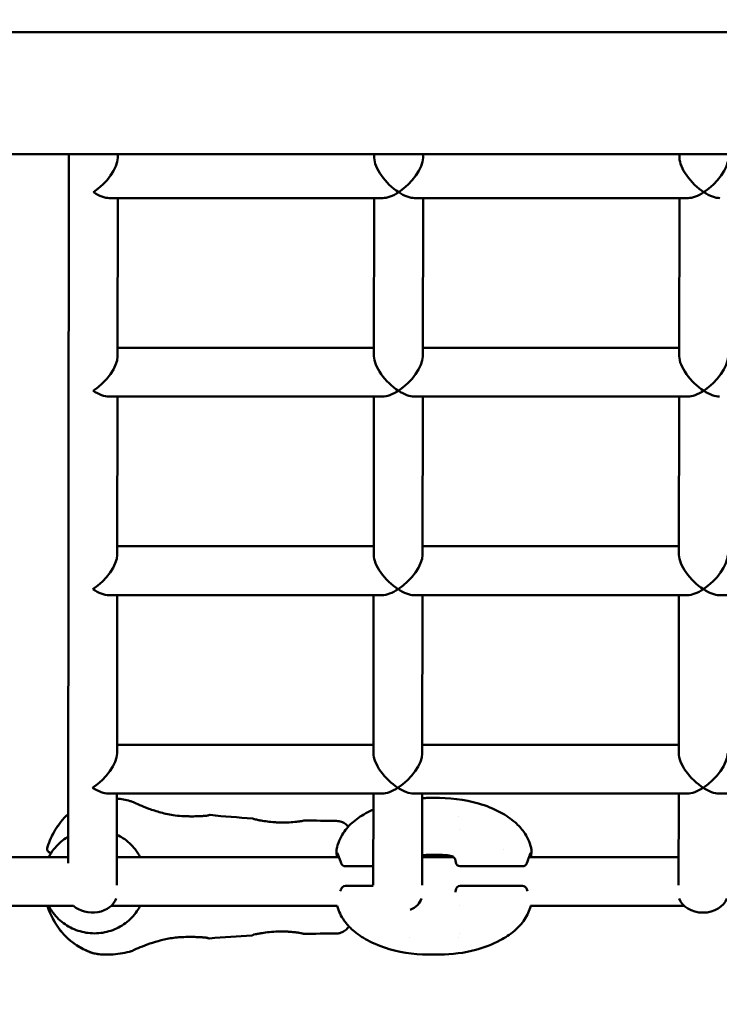
# Model space of a CAD drawing. Units: millimetres. Extents: x -3245 to 15832, y 0 to 29233.
# Drawn here: x 818 to 1047, y 13852 to 14175 of the extents above; entities that cross this region are included whole.
import ezdxf

# ---------------------------------------------------------------- set-up
doc = ezdxf.new("R2010")
doc.units = ezdxf.units.MM
doc.layers.add('MD_Visible', color=7, linetype='Continuous', lineweight=50)
doc.styles.get("Standard").update_dxf_attribs({"font": 'GOTHIC.TTF'})
doc.dimstyles.new('ISO-25 (BySec)', dxfattribs={"dimtxt": 120, "dimasz": 60, "dimexe": 1.25, "dimexo": 0.625, "dimgap": 80, "dimtad": 1, "dimlfac": 0.1, "dimrnd": 5, "dimtxsty": 'Standard', "dimcen": 0, "dimse1": 1, "dimse2": 1, "dimclrd": 256, "dimclre": 256, "dimclrt": 256, "dimadec": 0, "dimazin": 0, "dimtfac": 1, "dimtmove": 1, "dimatfit": 3, "dimldrblk": 'DOTBLANK', "dimfxl": 1, "dimlwd": 5, "dimlwe": 5, "dimarcsym": 0})

# ---------------------------------------------------------------- blocks, each defined once
blk = doc.blocks.new('CustomObjectsInViewport4_0')
at = {"layer": 'MD_Visible', "extrusion": (0, 1, 0)}
for p, q in [((6418, 12655.14), (7088, 12655.14)), ((7088, 12655.14), (6418, 12655.14)), ((6418, 12615.14), (7088, 12615.14)), ((6548.39, 12615.14), (6548.09, 12382.75)), ((6564.39, 12615.14), (6564.39, 12613.97)), ((6648.39, 12615.14), (6648.39, 12613.99)), ((6664.39, 12615.14), (6664.39, 12613.97)), ((6748.39, 12615.14), (6748.39, 12613.99)), ((6651.18, 12600.77), (6561.59, 12600.77)), ((6564.38, 12600.77), (6564.31, 12548.9)), ((6648.38, 12600.77), (6648.31, 12548.92)), ((6751.18, 12600.77), (6661.59, 12600.77)), ((6664.38, 12600.77), (6664.31, 12548.9)), ((6748.38, 12600.77), (6748.31, 12548.92)), ((6648.31, 12551.7), (6564.31, 12551.7)), ((6748.31, 12551.7), (6664.31, 12551.7)), ((6651.09, 12535.7), (6561.51, 12535.7)), ((6564.29, 12535.7), (6564.22, 12483.83)), ((6648.29, 12535.7), (6648.22, 12483.85)), ((6751.09, 12535.7), (6661.51, 12535.7)), ((6664.29, 12535.7), (6664.22, 12483.83)), ((6748.29, 12535.7), (6748.22, 12483.85)), ((6648.22, 12486.63), (6564.22, 12486.63)), ((6748.22, 12486.63), (6664.22, 12486.63)), ((6651.01, 12470.63), (6561.42, 12470.63)), ((6564.2, 12470.63), (6564.14, 12418.76)), ((6648.2, 12470.63), (6648.14, 12418.78)), ((6751.01, 12470.63), (6661.42, 12470.63)), ((6664.2, 12470.63), (6664.14, 12418.76)), ((6748.2, 12470.63), (6748.14, 12418.78)), ((6851.01, 12470.63), (6761.42, 12470.63)), ((6648.14, 12421.56), (6564.14, 12421.56)), ((6748.14, 12421.56), (6664.14, 12421.56)), ((6650.92, 12405.56), (6561.33, 12405.56)), ((6564.12, 12405.56), (6564.08, 12375.52)), ((6648.12, 12405.56), (6648.08, 12375.58)), ((6750.92, 12405.56), (6661.33, 12405.56)), ((6664.12, 12405.56), (6664.08, 12375.54)), ((6748.12, 12405.56), (6748.08, 12375.6)), ((6850.92, 12405.56), (6761.33, 12405.56)), ((6676.45, 12393.76), (6676.45, 12393.76)), ((6548.09, 12384.76), (6451.58, 12384.76)), ((6564.09, 12384.76), (6636.84, 12384.76)), ((6664.09, 12384.76), (6674.38, 12384.76)), ((6699.07, 12384.76), (6748.09, 12384.76)), ((6648.09, 12381.75), (6638.95, 12381.75)), ((6696.97, 12381.75), (6676.59, 12381.75)), ((6638.95, 12375.3), (6648.08, 12375.3)), ((6676.59, 12375.3), (6696.97, 12375.3)), ((6549.92, 12368.76), (6450, 12368.76)), ((6562.24, 12368.76), (6636.27, 12368.76)), ((6676.44, 12368.76), (6676.44, 12368.76)), ((6699.63, 12368.76), (6749.92, 12368.76)), ((6556.75, 12359.76), (6556.73, 12359.76)), ((6676.17, 12359.76), (6676.17, 12359.76))]:
    blk.add_line(p, q, dxfattribs=at)
at = {"layer": 'MD_Visible', "extrusion": (1.22465e-16, 0, -1)}
for centre, start, end in [((-6542.72, 12387.59), 306.698, 19.6822), ((-6542.74, 12387.59), 306.2515, 19.685), ((-6638.95, 12383.25), 270, 341.6015), ((-6676.59, 12383.25), 270, 353.6849), ((-6696.97, 12383.25), 198.3223, 270), ((-6638.95, 12373.8), 18.2785, 90), ((-6676.59, 12373.8), 6.271, 90), ((-6696.97, 12373.8), 90, 161.7965)]:
    blk.add_arc(centre, 1.5, start, end, dxfattribs=at)
at = {"layer": 'MD_Visible'}
for centre, major_axis, ratio, start_param, end_param in [((6556.39, 12608.77), (7.27, 7.26), 0.460456, 4.282108, 5.851169), ((6656.39, 12608.77), (7.26, -7.27), 0.459566, 3.571873, 5.144405), ((6656.39, 12608.77), (7.27, 7.26), 0.460456, 4.282108, 5.851169), ((6756.39, 12608.77), (7.26, -7.27), 0.459566, 3.571873, 5.144405), ((6756.39, 12608.77), (7.27, 7.26), 0.460456, 4.282108, 5.851169), ((6556.3, 12543.7), (7.27, 7.26), 0.460456, 4.282108, 5.851169), ((6656.3, 12543.7), (7.26, -7.27), 0.459566, 3.571873, 5.144405), ((6656.3, 12543.7), (7.27, 7.26), 0.460456, 4.282108, 5.851169), ((6756.3, 12543.7), (7.26, -7.27), 0.459566, 3.571873, 5.144405), ((6756.3, 12543.7), (7.27, 7.26), 0.460456, 4.282108, 5.851169), ((6556.21, 12478.63), (7.27, 7.26), 0.460456, 4.282108, 5.851169), ((6656.21, 12478.63), (7.26, -7.27), 0.459566, 3.571873, 5.144405), ((6656.21, 12478.63), (7.27, 7.26), 0.460456, 4.282108, 5.851169), ((6756.21, 12478.63), (7.26, -7.27), 0.459566, 3.571873, 5.144405), ((6756.21, 12478.63), (7.27, 7.26), 0.460456, 4.282108, 5.851169), ((6556.13, 12413.56), (7.27, 7.26), 0.460456, 4.282108, 5.851169), ((6656.13, 12413.56), (7.26, -7.27), 0.459566, 3.571873, 5.144405), ((6656.13, 12413.56), (7.27, 7.26), 0.460456, 4.282108, 5.851169), ((6756.13, 12413.56), (7.26, -7.27), 0.459566, 3.571873, 5.144405), ((6756.13, 12413.56), (7.27, 7.26), 0.460456, 4.282108, 5.851169), ((6548.82, 12359.41), (1.03, 1.09), 0.114337, 3.141593, 3.141832), ((6556.82, 12354.68), (-0.89, 1.21), 0.999999, 2.092472, 2.092723), ((6556.82, 12354.68), (-0.89, 1.21), 0.999999, 2.181264, 2.318306)]:
    blk.add_ellipse(centre, major_axis=major_axis, ratio=ratio, start_param=start_param, end_param=end_param, dxfattribs=at)
at = {"layer": 'MD_Visible', "extrusion": (1.22465e-16, 0, -1)}
for centre, major_axis, ratio, start_param, end_param in [((6556.39, 12608.77), (-7.26, 7.27), 0.459566, 3.571873, 4.280373), ((6656.39, 12608.77), (-7.26, 7.27), 0.459566, 3.571873, 4.280373), ((6756.39, 12608.77), (-7.27, -7.26), 0.460456, -1.140516, -0.432016), ((6656.3, 12543.7), (-7.27, -7.26), 0.460456, -1.140516, -0.432016), ((6756.3, 12543.7), (-7.27, -7.26), 0.460456, -1.140516, -0.432016), ((6756.21, 12478.63), (-7.27, -7.26), 0.460456, -1.140516, -0.432016), ((6656.13, 12413.56), (-7.27, -7.26), 0.460456, -1.140516, -0.432016), ((6756.13, 12413.56), (-7.27, -7.26), 0.460456, -1.140516, -0.432016), ((6542.72, 12387.59), (0.9, 1.2), 0.9977, 3.133709, 3.141593), ((6542.74, 12387.59), (0.89, 1.21), 0.134915, 3.141053, 3.141593), ((6556.07, 12372.64), (-8, 0.01), 0.759339, 3.378513, 5.594443), ((6656.07, 12372.64), (-8, 0.01), 0.759339, 3.380606, 4.169476), ((6756.07, 12372.64), (-8, 0.01), 0.759339, 3.382695, 6.038936)]:
    blk.add_ellipse(centre, major_axis=major_axis, ratio=ratio, start_param=start_param, end_param=end_param, dxfattribs=at)
at = {"layer": 'MD_Visible', "extrusion": (1.22465e-16, 2.46519e-32, -1)}
for centre, major_axis, ratio, start_param, end_param in [((6656.39, 12608.77), (-7.27, -7.26), 0.460456, -1.140516, -0.432016), ((6756.39, 12608.77), (-7.26, 7.27), 0.459566, 3.571873, 4.280373)]:
    blk.add_ellipse(centre, major_axis=major_axis, ratio=ratio, start_param=start_param, end_param=end_param, dxfattribs=at)
at = {"layer": 'MD_Visible', "extrusion": (1.22465e-16, 1.2326e-32, -1)}
for centre in [(6556.3, 12543.7), (6656.3, 12543.7), (6756.3, 12543.7), (6756.21, 12478.63), (6556.13, 12413.56), (6656.13, 12413.56)]:
    blk.add_ellipse(centre, major_axis=(-7.26, 7.27), ratio=0.459566, start_param=3.571873, end_param=4.280373, dxfattribs=at)
at = {"layer": 'MD_Visible', "extrusion": (1.22465e-16, -1.2326e-32, -1)}
for centre, major_axis, ratio, start_param, end_param in [((6556.21, 12478.63), (-7.26, 7.27), 0.459566, 3.571873, 4.280373), ((6656.21, 12478.63), (-7.27, -7.26), 0.460456, -1.140516, -0.432016), ((6656.21, 12478.63), (-7.26, 7.27), 0.459566, 3.571873, 4.280373), ((6756.13, 12413.56), (-7.26, 7.27), 0.459566, 3.571873, 4.280373), ((6549.01, 12397.64), (-1.02, 1.1), 0.11565, 0, 0.000233), ((6535.26, 12391.18), (50.53, -37.05), 0.000379, 4.84282, 4.854381)]:
    blk.add_ellipse(centre, major_axis=major_axis, ratio=ratio, start_param=start_param, end_param=end_param, dxfattribs=at)
at = {"layer": 'MD_Visible'}
for points in [[(6564.12, 12403.97), (6565.58, 12403.79), (6567.04, 12403.51), (6568.46, 12403.14)], [(6568.46, 12403.14), (6568.46, 12403.14), (6568.46, 12403.14), (6568.46, 12403.14)], [(6568.47, 12403.13), (6568.55, 12403.11), (6568.63, 12403.09), (6568.7, 12403.07)], [(6667.95, 12404.16), (6667.95, 12404.16), (6667.95, 12404.16), (6667.95, 12404.16)], [(6547.97, 12398.75), (6548.02, 12398.79), (6548.06, 12398.83), (6548.11, 12398.87)], [(6547.99, 12398.75), (6548.03, 12398.78), (6548.07, 12398.82), (6548.11, 12398.86)], [(6594.66, 12398.56), (6599.25, 12398.08), (6603.86, 12397.72), (6608.47, 12397.45)], [(6625.51, 12396.79), (6629.03, 12396.71), (6632.55, 12396.65), (6636.06, 12396.6)], [(6676.03, 12398.18), (6676.03, 12398.18), (6676.03, 12398.18), (6676.03, 12398.18)], [(6619.61, 12396.1), (6619.92, 12396.1), (6620.22, 12396.12), (6620.51, 12396.13)], [(6690.78, 12387.13), (6690.78, 12387.13), (6690.78, 12387.13), (6690.78, 12387.13)], [(6675.1, 12383.09), (6675.1, 12383.11), (6675.1, 12383.14), (6675.09, 12383.16)], [(6674.99, 12373.3), (6675.04, 12373.48), (6675.07, 12373.67), (6675.09, 12373.89)], [(6675.09, 12373.89), (6675.1, 12373.91), (6675.1, 12373.94), (6675.1, 12373.96)], [(6698.39, 12374.27), (6698.48, 12374.02), (6698.56, 12373.77), (6698.64, 12373.54)], [(6608.31, 12359.08), (6603.69, 12358.85), (6599.08, 12358.54), (6594.48, 12358.09)], [(6635.9, 12359.7), (6632.39, 12359.68), (6628.87, 12359.65), (6625.35, 12359.6)], [(6659.97, 12358.5), (6659.97, 12358.5), (6659.97, 12358.5), (6659.97, 12358.5)], [(6675.94, 12358.5), (6675.94, 12358.5), (6675.94, 12358.5), (6675.94, 12358.5)], [(6568.25, 12353.74), (6566.22, 12353.24), (6564.13, 12352.9), (6562.05, 12352.81)], [(6568.49, 12353.81), (6568.41, 12353.79), (6568.33, 12353.77), (6568.25, 12353.75)], [(6568.25, 12353.74), (6568.25, 12353.74), (6568.25, 12353.74), (6568.25, 12353.74)]]:
    blk.add_open_spline(points, degree=3, dxfattribs=at)
for points, knots in [([(6568.7, 12403.07), (6568.71, 12403.07), (6568.72, 12403.07), (6568.73, 12403.07), (6568.74, 12403.06), (6568.75, 12403.06), (6568.76, 12403.06), (6568.77, 12403.06), (6568.77, 12403.05), (6568.78, 12403.05), (6568.78, 12403.05), (6568.8, 12403.04), (6568.8, 12403.04), (6568.84, 12403.03), (6568.87, 12403.02), (6569.04, 12402.95), (6569.25, 12402.85), (6570, 12402.5), (6570.71, 12402.18), (6572.43, 12401.44), (6573.44, 12401.03), (6575.75, 12400.2), (6577.09, 12399.76), (6579.23, 12399.18), (6579.98, 12398.99), (6580.74, 12398.83)], [0, 0, 0, 0, 0.00211, 0.00211, 0.005979, 0.005979, 0.009056, 0.009056, 0.013693, 0.013693, 0.023715, 0.023715, 0.053736, 0.053736, 0.143822, 0.143822, 0.415332, 0.415332, 0.866373, 0.866373, 1.290481, 1.290481, 1.741359, 1.741359, 1.975065, 1.975065, 1.975065, 1.975065]), ([(6664.12, 12404.08), (6664.76, 12404.11), (6665.4, 12404.13), (6666.68, 12404.16), (6667.31, 12404.16), (6667.95, 12404.16)], [3.5140596, 3.5140596, 3.5140596, 3.5140596, 3.7069387, 3.7069387, 3.8967839, 3.8967839, 3.8967839, 3.8967839]), ([(6667.95, 12404.16), (6672.87, 12404.16), (6677.88, 12403.73), (6685.08, 12401.6), (6687.51, 12400.62), (6691.5, 12398.47), (6693.15, 12397.38), (6695.64, 12395.18), (6696.59, 12394.16), (6698.49, 12391.46), (6699.3, 12389.64), (6699.8, 12387.62), (6699.84, 12387.46), (6699.87, 12387.3)], [0, 0, 0, 0, 1.476442, 1.476442, 2.258758, 2.258758, 2.851482, 2.851482, 3.268344, 3.268344, 3.846053, 3.846053, 3.894867, 3.894867, 3.894867, 3.894867]), ([(6636.03, 12387.3), (6636.44, 12389.19), (6637.19, 12391.04), (6639.17, 12394.04), (6640.32, 12395.28), (6643.01, 12397.56), (6644.59, 12398.58), (6646.85, 12399.79), (6647.48, 12400.1), (6648.11, 12400.39)], [0.000585, 0.000585, 0.000585, 0.000585, 0.581589, 0.581589, 1.082607, 1.082607, 1.650292, 1.650292, 1.861068, 1.861068, 1.861068, 1.861068]), ([(6541.31, 12388.09), (6542, 12390.03), (6542.85, 12391.92), (6545.02, 12395.54), (6546.38, 12397.28), (6547.97, 12398.75)], [0, 0, 0, 0, 0.615628, 0.615628, 1.266684, 1.266684, 1.266684, 1.266684]), ([(6541.32, 12388.09), (6542.01, 12390.03), (6542.87, 12391.92), (6545.04, 12395.54), (6546.4, 12397.28), (6547.99, 12398.75)], [0, 0, 0, 0, 0.615614, 0.615614, 1.266651, 1.266651, 1.266651, 1.266651]), ([(6580.74, 12398.83), (6581.55, 12398.66), (6582.38, 12398.52), (6584.17, 12398.3), (6585.15, 12398.22), (6586.39, 12398.16), (6586.71, 12398.15), (6587.48, 12398.12), (6587.93, 12398.12), (6589.69, 12398.11), (6590.91, 12398.15), (6592.08, 12398.21), (6592.28, 12398.22), (6592.55, 12398.24), (6592.62, 12398.24), (6592.89, 12398.26), (6593.07, 12398.28), (6593.74, 12398.34), (6594.02, 12398.42), (6594.05, 12398.43), (6594.05, 12398.43), (6594.05, 12398.43)], [0, 0, 0, 0, 0.248705, 0.248705, 0.551922, 0.551922, 0.655766, 0.655766, 0.811639, 0.811639, 1.285261, 1.285261, 1.393444, 1.393444, 1.433981, 1.433981, 1.555738, 1.555738, 1.927435, 1.927435, 1.967435, 1.967435, 1.967435, 1.967435]), ([(6588.83, 12398.11), (6589.97, 12398.12), (6591.01, 12398.16), (6592.07, 12398.21), (6592.27, 12398.22), (6592.61, 12398.24), (6592.75, 12398.25), (6593.26, 12398.29), (6593.57, 12398.33), (6594.06, 12398.42), (6594.02, 12398.42), (6594.04, 12398.43), (6594.04, 12398.43), (6594.04, 12398.43), (6594.04, 12398.43), (6594.04, 12398.43), (6594.04, 12398.43), (6594.04, 12398.43), (6594.05, 12398.43), (6594.05, 12398.44), (6594.06, 12398.44), (6594.07, 12398.44), (6594.07, 12398.45), (6594.08, 12398.45), (6594.09, 12398.46), (6594.13, 12398.48), (6594.17, 12398.5), (6594.25, 12398.52), (6594.29, 12398.54), (6594.43, 12398.57), (6594.53, 12398.57), (6594.64, 12398.57), (6594.65, 12398.57), (6594.66, 12398.56)], [0.869579, 0.869579, 0.869579, 0.869579, 1.285833, 1.285833, 1.394124, 1.394124, 1.47531, 1.47531, 1.720272, 1.720272, 2.063345, 2.063345, 2.064072, 2.064072, 2.065613, 2.065613, 2.071786, 2.071786, 2.076429, 2.076429, 2.07954, 2.07954, 2.081088, 2.081088, 2.084253, 2.084253, 2.096843, 2.096843, 2.109206, 2.109206, 2.138814, 2.138814, 2.142158, 2.142158, 2.142158, 2.142158]), ([(6594.66, 12398.56), (6594.66, 12398.56), (6594.66, 12398.56), (6594.66, 12398.56), (6594.66, 12398.56), (6594.66, 12398.56), (6594.66, 12398.56)], [0.021685557173, 0.021685557173, 0.021685557173, 0.021685557173, 0.0216870407, 0.0216870407, 0.0216870407, 0.02168781139, 0.02168781139, 0.02168781139, 0.02168781139]), ([(6608.47, 12397.45), (6608.52, 12397.45), (6608.58, 12397.44), (6608.64, 12397.41), (6608.65, 12397.41), (6608.67, 12397.4), (6608.68, 12397.39), (6608.69, 12397.39), (6608.69, 12397.39), (6608.7, 12397.38), (6608.7, 12397.38), (6608.7, 12397.38), (6608.71, 12397.38), (6608.71, 12397.38), (6608.71, 12397.38), (6608.71, 12397.37), (6608.71, 12397.37), (6608.71, 12397.37), (6608.72, 12397.37), (6608.72, 12397.37), (6608.72, 12397.37), (6608.72, 12397.37), (6608.72, 12397.37), (6608.72, 12397.37), (6608.72, 12397.37), (6608.72, 12397.37), (6608.72, 12397.37), (6608.72, 12397.37), (6608.72, 12397.37), (6608.73, 12397.37), (6608.73, 12397.36), (6608.79, 12397.33), (6608.87, 12397.29), (6609.23, 12397.16), (6609.63, 12397.06), (6610.31, 12396.91), (6610.51, 12396.87), (6610.82, 12396.81), (6610.93, 12396.79), (6611.15, 12396.75), (6611.27, 12396.73), (6611.39, 12396.71)], [0, 0, 0, 0, 0.0160886, 0.0160886, 0.0195759, 0.0195759, 0.0228993, 0.0228993, 0.0242423, 0.0242423, 0.0262173, 0.0262173, 0.0286735, 0.0286735, 0.0332574, 0.0332574, 0.0393807, 0.0393807, 0.0405284, 0.0405284, 0.0409588, 0.0409588, 0.0416044, 0.0416044, 0.0435411, 0.0435411, 0.0493514, 0.0493514, 0.0667821, 0.0667821, 0.1190949, 0.1190949, 0.2765804, 0.2765804, 0.5419664, 0.5419664, 0.6368501, 0.6368501, 0.6848643, 0.6848643, 0.7330372, 0.7330372, 0.7330372, 0.7330372]), ([(6611.39, 12396.71), (6611.97, 12396.61), (6612.65, 12396.51), (6614.12, 12396.32), (6614.93, 12396.24), (6615.93, 12396.17), (6616.12, 12396.15), (6616.32, 12396.14)], [0, 0, 0, 0, 0.23832, 0.23832, 0.483782, 0.483782, 0.54209, 0.54209, 0.54209, 0.54209]), ([(6620.51, 12396.13), (6621.38, 12396.17), (6622.2, 12396.25), (6623.21, 12396.36), (6623.5, 12396.4), (6623.9, 12396.45), (6624.02, 12396.47), (6624.5, 12396.55), (6624.78, 12396.6), (6624.97, 12396.65)], [0, 0, 0, 0, 0.2847068, 0.2847068, 0.4168735, 0.4168735, 0.4827438, 0.4827438, 0.6850554, 0.6850554, 0.6850554, 0.6850554]), ([(6620.52, 12396.13), (6621.39, 12396.17), (6622.21, 12396.25), (6623.21, 12396.36), (6623.51, 12396.4), (6623.9, 12396.45), (6624.03, 12396.47), (6624.5, 12396.55), (6624.78, 12396.6), (6624.97, 12396.65)], [0, 0, 0, 0, 0.2847849, 0.2847849, 0.4169783, 0.4169783, 0.4828528, 0.4828528, 0.685177, 0.685177, 0.685177, 0.685177]), ([(6624.97, 12396.65), (6625.09, 12396.68), (6625.18, 12396.7), (6625.26, 12396.73), (6625.27, 12396.74), (6625.29, 12396.74), (6625.29, 12396.75), (6625.29, 12396.75), (6625.29, 12396.75), (6625.3, 12396.75), (6625.3, 12396.75), (6625.3, 12396.75), (6625.3, 12396.75), (6625.3, 12396.75), (6625.3, 12396.75), (6625.3, 12396.75), (6625.3, 12396.75), (6625.3, 12396.75), (6625.3, 12396.75), (6625.3, 12396.75), (6625.3, 12396.75), (6625.31, 12396.75), (6625.31, 12396.75), (6625.32, 12396.76), (6625.32, 12396.76), (6625.33, 12396.76), (6625.33, 12396.76), (6625.36, 12396.77), (6625.38, 12396.78), (6625.44, 12396.79), (6625.48, 12396.79), (6625.51, 12396.79)], [0, 0, 0, 0, 0.1333615, 0.1333615, 0.1997173, 0.1997173, 0.2321961, 0.2321961, 0.2401524, 0.2401524, 0.243136, 0.243136, 0.2447544, 0.2447544, 0.2455636, 0.2455636, 0.2471819, 0.2471819, 0.253657, 0.253657, 0.2585315, 0.2585315, 0.2601597, 0.2601597, 0.2617998, 0.2617998, 0.2634338, 0.2634338, 0.2700465, 0.2700465, 0.2814161, 0.2814161, 0.2814161, 0.2814161]), ([(6624.97, 12396.65), (6625.1, 12396.68), (6625.18, 12396.7), (6625.26, 12396.73), (6625.27, 12396.74), (6625.29, 12396.74), (6625.29, 12396.74), (6625.29, 12396.74)], [0, 0, 0, 0, 0.1335921, 0.1335921, 0.2000511, 0.2000511, 0.2281612, 0.2281612, 0.2281612, 0.2281612]), ([(6636.06, 12396.6), (6636.6, 12396.59), (6637.15, 12396.49), (6638.17, 12396.13), (6638.66, 12395.86), (6639.38, 12395.29), (6639.65, 12395.02), (6639.89, 12394.73)], [0, 0, 0, 0, 0.1619834, 0.1619834, 0.3245272, 0.3245272, 0.4378424, 0.4378424, 0.4378424, 0.4378424]), ([(6616.32, 12396.14), (6616.82, 12396.11), (6617.32, 12396.1), (6618.28, 12396.08), (6618.73, 12396.08), (6619.64, 12396.09), (6620.09, 12396.11), (6620.52, 12396.13)], [0, 0, 0, 0, 0.150316, 0.150316, 0.2888078, 0.2888078, 0.4306098, 0.4306098, 0.4306098, 0.4306098]), ([(6541.73, 12384.76), (6542.21, 12385.66), (6542.77, 12386.51), (6544.52, 12388.73), (6545.88, 12389.97), (6547.62, 12391.12), (6547.86, 12391.27), (6548.1, 12391.41)], [3.63155, 3.63155, 3.63155, 3.63155, 3.8107964, 3.8107964, 4.1307964, 4.1307964, 4.1799134, 4.1799134, 4.1799134, 4.1799134]), ([(6571.75, 12384.76), (6571.27, 12385.66), (6570.71, 12386.51), (6568.96, 12388.73), (6567.6, 12389.97), (6565.45, 12391.39), (6564.79, 12391.76), (6564.1, 12392.09)], [6.7731427, 6.7731427, 6.7731427, 6.7731427, 6.952389, 6.952389, 7.2723891, 7.2723891, 7.4067778, 7.4067778, 7.4067778, 7.4067778]), ([(6636.15, 12384.76), (6636.15, 12384.83), (6636.14, 12384.9), (6636.1, 12385.29), (6636.07, 12385.57), (6636.02, 12386.11), (6636, 12386.35), (6635.98, 12386.66), (6635.98, 12386.76), (6635.98, 12386.98), (6635.98, 12387.1), (6636.03, 12387.29)], [0.608201, 0.608201, 0.608201, 0.608201, 0.6430757, 0.6430757, 0.8096354, 0.8096354, 1.0020861, 1.0020861, 1.0983161, 1.0983161, 1.195418, 1.195418, 1.195418, 1.195418]), ([(6699.87, 12387.3), (6699.89, 12387.2), (6699.9, 12387.12), (6699.92, 12386.97), (6699.92, 12386.89), (6699.91, 12386.62), (6699.9, 12386.44), (6699.87, 12386.12), (6699.86, 12386.04), (6699.85, 12385.88), (6699.84, 12385.81), (6699.81, 12385.53), (6699.79, 12385.29), (6699.75, 12384.94), (6699.75, 12384.85), (6699.74, 12384.76)], [0, 0, 0, 0, 0.0474899, 0.0474899, 0.11181, 0.11181, 0.2987062, 0.2987062, 0.3607525, 0.3607525, 0.4072828, 0.4072828, 0.5470952, 0.5470952, 0.5913183, 0.5913183, 0.5913183, 0.5913183]), ([(6541.83, 12386.38), (6541.93, 12386.31), (6542.05, 12386.22), (6542.26, 12386.06), (6542.34, 12386), (6542.42, 12385.94)], [0, 0, 0, 0, 0.005372052, 0.005372052, 0.007664352, 0.007664352, 0.007664352, 0.007664352]), ([(6637.53, 12382.78), (6637.24, 12383.63), (6636.98, 12384.39), (6636.66, 12385.26), (6636.57, 12385.5), (6636.43, 12385.88), (6636.37, 12386.03), (6636.31, 12386.16), (6636.3, 12386.19), (6636.3, 12386.19)], [0, 0, 0, 0, 0.3449324, 0.3449324, 0.5118823, 0.5118823, 0.6643506, 0.6643506, 0.7464443, 0.7464443, 0.7464443, 0.7464443]), ([(6675.09, 12383.16), (6675.04, 12383.58), (6674.96, 12383.94), (6674.75, 12384.4), (6674.64, 12384.54), (6674.4, 12384.76), (6674.27, 12384.85), (6673.8, 12385.06), (6673.39, 12385.18), (6672.52, 12385.33), (6672.08, 12385.38), (6671.01, 12385.45), (6670.36, 12385.47), (6669.28, 12385.49), (6668.87, 12385.49), (6668.33, 12385.49), (6668.21, 12385.49), (6667.92, 12385.49), (6667.74, 12385.49), (6667.04, 12385.49), (6666.51, 12385.49), (6665.33, 12385.46), (6664.69, 12385.44), (6664.09, 12385.39)], [0.000002, 0.000002, 0.000002, 0.000002, 0.181608, 0.181608, 0.345317, 0.345317, 0.461778, 0.461778, 0.650643, 0.650643, 0.806114, 0.806114, 1.008667, 1.008667, 1.134494, 1.134494, 1.169727, 1.169727, 1.222591, 1.222591, 1.381753, 1.381753, 1.583372, 1.583372, 1.583372, 1.583372]), ([(6699.62, 12386.2), (6699.62, 12386.2), (6699.61, 12386.18), (6699.57, 12386.09), (6699.52, 12385.98), (6699.37, 12385.61), (6699.25, 12385.28), (6698.91, 12384.31), (6698.66, 12383.59), (6698.39, 12382.78)], [0.2423193, 0.2423193, 0.2423193, 0.2423193, 0.3068444, 0.3068444, 0.4397828, 0.4397828, 0.664708, 0.664708, 0.9915315, 0.9915315, 0.9915315, 0.9915315]), ([(6637.28, 12373.55), (6637.33, 12373.69), (6637.38, 12373.84), (6637.46, 12374.08), (6637.49, 12374.18), (6637.53, 12374.27)], [0.9008788, 0.9008788, 0.9008788, 0.9008788, 0.9627877, 0.9627877, 1.0012345, 1.0012345, 1.0012345, 1.0012345]), ([(6547.8, 12358.31), (6546.27, 12359.75), (6544.95, 12361.44), (6542.83, 12364.99), (6541.99, 12366.86), (6541.31, 12368.76)], [0, 0, 0, 0, 0.63203, 0.63203, 1.239559, 1.239559, 1.239559, 1.239559]), ([(6547.81, 12358.31), (6546.29, 12359.75), (6544.97, 12361.44), (6542.85, 12364.99), (6542.01, 12366.86), (6541.33, 12368.76)], [0, 0, 0, 0, 0.632042, 0.632042, 1.239537, 1.239537, 1.239537, 1.239537]), ([(6556.73, 12359.76), (6554.92, 12359.76), (6553.1, 12360.06), (6549.66, 12361.2), (6548.03, 12362.05), (6545.12, 12364.21), (6543.84, 12365.53), (6542.41, 12367.58), (6542.05, 12368.16), (6541.73, 12368.76)], [1.570796, 1.570796, 1.570796, 1.570796, 1.890796, 1.890796, 2.210796, 2.210796, 2.530796, 2.530796, 2.651635, 2.651635, 2.651635, 2.651635]), ([(6556.75, 12359.76), (6558.56, 12359.76), (6560.38, 12360.06), (6563.82, 12361.2), (6565.45, 12362.05), (6568.36, 12364.21), (6569.64, 12365.53), (6571.07, 12367.58), (6571.43, 12368.16), (6571.75, 12368.76)], [4.712389, 4.712389, 4.712389, 4.712389, 5.032389, 5.032389, 5.352389, 5.352389, 5.672389, 5.672389, 5.793228, 5.793228, 5.793228, 5.793228]), ([(6667.95, 12352.78), (6663.02, 12352.78), (6658, 12353.21), (6650.82, 12355.35), (6648.4, 12356.33), (6644.43, 12358.47), (6642.8, 12359.55), (6640.3, 12361.75), (6639.34, 12362.78), (6637.51, 12365.37), (6636.73, 12367.04), (6636.25, 12368.76)], [0, 0, 0, 0, 1.478317, 1.478317, 2.255871, 2.255871, 2.845819, 2.845819, 3.26489, 3.26489, 3.802361, 3.802361, 3.802361, 3.802361]), ([(6699.65, 12368.76), (6699.22, 12367.19), (6698.53, 12365.67), (6696.73, 12362.93), (6695.57, 12361.69), (6692.88, 12359.4), (6691.29, 12358.37), (6687.14, 12356.15), (6684.44, 12355.11), (6677.86, 12353.31), (6673.84, 12352.88), (6669.22, 12352.79), (6668.59, 12352.78), (6667.95, 12352.78)], [0.094545, 0.094545, 0.094545, 0.094545, 0.582201, 0.582201, 1.084344, 1.084344, 1.654414, 1.654414, 2.513785, 2.513785, 3.70798, 3.70798, 3.898922, 3.898922, 3.898922, 3.898922]), ([(6640.1, 12362.02), (6640.01, 12361.89), (6639.93, 12361.77), (6639.5, 12361.22), (6639.1, 12360.84), (6638.2, 12360.24), (6637.69, 12360.01), (6636.76, 12359.76), (6636.33, 12359.7), (6635.9, 12359.7)], [0.2791652, 0.2791652, 0.2791652, 0.2791652, 0.3245376, 0.3245376, 0.4870642, 0.4870642, 0.6495915, 0.6495915, 0.7768912, 0.7768912, 0.7768912, 0.7768912]), ([(6556.36, 12353.26), (6556.35, 12353.26), (6556.35, 12353.26), (6556.32, 12353.27), (6556.28, 12353.28), (6556.09, 12353.34), (6555.83, 12353.43), (6555.06, 12353.71), (6554.52, 12353.92), (6553.27, 12354.5), (6552.53, 12354.87), (6550.98, 12355.8), (6550.14, 12356.36), (6548.8, 12357.41), (6548.29, 12357.85), (6547.8, 12358.31)], [0.103168, 0.103168, 0.103168, 0.103168, 0.12137, 0.12137, 0.204248, 0.204248, 0.45504, 0.45504, 0.745986, 0.745986, 1.046275, 1.046275, 1.363358, 1.363358, 1.568322, 1.568322, 1.568322, 1.568322]), ([(6556.35, 12353.26), (6556.35, 12353.26), (6556.35, 12353.26), (6556.35, 12353.26), (6556.33, 12353.26), (6556.3, 12353.27), (6556.29, 12353.28), (6556.22, 12353.3), (6556.14, 12353.32), (6555.79, 12353.44), (6555.41, 12353.58), (6554.41, 12353.98), (6553.77, 12354.26), (6552.38, 12354.97), (6551.59, 12355.42), (6549.96, 12356.5), (6549.09, 12357.16), (6548.12, 12358.03), (6547.96, 12358.17), (6547.81, 12358.31)], [0.206772, 0.206772, 0.206772, 0.206772, 0.20834, 0.20834, 0.25813, 0.25813, 0.295424, 0.295424, 0.407502, 0.407502, 0.690789, 0.690789, 0.985477, 0.985477, 1.290211, 1.290211, 1.621348, 1.621348, 1.684403, 1.684403, 1.684403, 1.684403]), ([(6580.56, 12357.94), (6579.23, 12357.67), (6577.92, 12357.33), (6575.45, 12356.59), (6574.27, 12356.18), (6572.14, 12355.37), (6571.18, 12354.97), (6570.08, 12354.49), (6569.77, 12354.35), (6569.03, 12354.01), (6568.71, 12353.88), (6568.59, 12353.83), (6568.58, 12353.83), (6568.57, 12353.83), (6568.57, 12353.83), (6568.56, 12353.82), (6568.55, 12353.82), (6568.54, 12353.82), (6568.53, 12353.82), (6568.52, 12353.81), (6568.5, 12353.81), (6568.49, 12353.81)], [0, 0, 0, 0, 0.407353, 0.407353, 0.83141, 0.83141, 1.283813, 1.283813, 1.502758, 1.502758, 1.924885, 1.924885, 1.948663, 1.948663, 1.960606, 1.960606, 1.96684, 1.96684, 1.970367, 1.970367, 1.974431, 1.974431, 1.974431, 1.974431]), ([(6593.87, 12358.23), (6593.87, 12358.23), (6593.87, 12358.23), (6593.87, 12358.23), (6593.83, 12358.25), (6593.43, 12358.33), (6593.02, 12358.38), (6592.36, 12358.44), (6592.21, 12358.45), (6591.58, 12358.49), (6591.03, 12358.52), (6589.94, 12358.56), (6589.41, 12358.58), (6588.55, 12358.59), (6588.24, 12358.6), (6587.68, 12358.6), (6587.44, 12358.59), (6586.45, 12358.58), (6585.67, 12358.55), (6584.19, 12358.46), (6583.49, 12358.39), (6582.05, 12358.21), (6581.29, 12358.09), (6580.56, 12357.94)], [0.140558, 0.140558, 0.140558, 0.140558, 0.142428, 0.142428, 0.363733, 0.363733, 0.673797, 0.673797, 0.757907, 0.757907, 1.011351, 1.011351, 1.216377, 1.216377, 1.328894, 1.328894, 1.413255, 1.413255, 1.667133, 1.667133, 1.883252, 1.883252, 2.108401, 2.108401, 2.108401, 2.108401]), ([(6593.88, 12358.22), (6593.87, 12358.23), (6593.87, 12358.23), (6593.82, 12358.25), (6593.59, 12358.31), (6593.01, 12358.38), (6592.79, 12358.4), (6592.48, 12358.43), (6592.4, 12358.43), (6592.08, 12358.46), (6591.83, 12358.47), (6590.73, 12358.53), (6589.73, 12358.58), (6588.34, 12358.59), (6588.03, 12358.6), (6587.72, 12358.59), (6587.7, 12358.59), (6587.69, 12358.59)], [0.202956, 0.202956, 0.202956, 0.202956, 0.233465, 0.233465, 0.550853, 0.550853, 0.698908, 0.698908, 0.743736, 0.743736, 0.878402, 0.878402, 1.277379, 1.277379, 1.385223, 1.385223, 1.388779, 1.388779, 1.388779, 1.388779]), ([(6594.48, 12358.09), (6594.38, 12358.08), (6594.26, 12358.09), (6594.11, 12358.12), (6594.06, 12358.14), (6593.99, 12358.17), (6593.96, 12358.18), (6593.94, 12358.19), (6593.93, 12358.2), (6593.91, 12358.21), (6593.9, 12358.21), (6593.89, 12358.22), (6593.89, 12358.22), (6593.88, 12358.22), (6593.88, 12358.22), (6593.87, 12358.23), (6593.87, 12358.23), (6593.87, 12358.23), (6593.87, 12358.23), (6593.87, 12358.23)], [0, 0, 0, 0, 0.03234554, 0.03234554, 0.04837945, 0.04837945, 0.05537744, 0.05537744, 0.05859419, 0.05859419, 0.06124535, 0.06124535, 0.06431931, 0.06431931, 0.06704794, 0.06704794, 0.07135593, 0.07135593, 0.07215865, 0.07215865, 0.07215865, 0.07215865]), ([(6611.23, 12359.8), (6611.06, 12359.77), (6610.89, 12359.74), (6610.27, 12359.63), (6609.85, 12359.55), (6609.09, 12359.38), (6608.79, 12359.28), (6608.62, 12359.2), (6608.59, 12359.18), (6608.56, 12359.17), (6608.56, 12359.17), (6608.55, 12359.16), (6608.55, 12359.16), (6608.55, 12359.16), (6608.55, 12359.16), (6608.55, 12359.16), (6608.55, 12359.16), (6608.55, 12359.16), (6608.55, 12359.16), (6608.55, 12359.16), (6608.55, 12359.16), (6608.54, 12359.16), (6608.54, 12359.16), (6608.54, 12359.15), (6608.54, 12359.15), (6608.53, 12359.15), (6608.53, 12359.15), (6608.52, 12359.14), (6608.52, 12359.14), (6608.5, 12359.13), (6608.49, 12359.13), (6608.44, 12359.11), (6608.4, 12359.09), (6608.33, 12359.08), (6608.32, 12359.08), (6608.31, 12359.08)], [0, 0, 0, 0, 0.0684654, 0.0684654, 0.2752498, 0.2752498, 0.5441381, 0.5441381, 0.6298946, 0.6298946, 0.6718834, 0.6718834, 0.6923067, 0.6923067, 0.6929455, 0.6929455, 0.6938007, 0.6938007, 0.6972214, 0.6972214, 0.70407, 0.70407, 0.7061737, 0.7061737, 0.707892, 0.707892, 0.7096215, 0.7096215, 0.7113495, 0.7113495, 0.7148109, 0.7148109, 0.7286998, 0.7286998, 0.7331299, 0.7331299, 0.7331299, 0.7331299]), ([(6616.16, 12360.33), (6615.21, 12360.28), (6614.25, 12360.2), (6612.59, 12360.01), (6611.86, 12359.9), (6611.23, 12359.8)], [0, 0, 0, 0, 0.2852182, 0.2852182, 0.5410008, 0.5410008, 0.5410008, 0.5410008]), ([(6620.37, 12360.3), (6619.93, 12360.33), (6619.46, 12360.35), (6618.53, 12360.37), (6618.07, 12360.37), (6617.12, 12360.36), (6616.64, 12360.35), (6616.16, 12360.33)], [0, 0, 0, 0, 0.1464683, 0.1464683, 0.2875687, 0.2875687, 0.4321303, 0.4321303, 0.4321303, 0.4321303]), ([(6620.35, 12360.3), (6619.91, 12360.33), (6619.45, 12360.35), (6618.53, 12360.37), (6618.06, 12360.37), (6617.48, 12360.37), (6617.37, 12360.36), (6617.25, 12360.36)], [0, 0, 0, 0, 0.1444837, 0.1444837, 0.2858029, 0.2858029, 0.3204292, 0.3204292, 0.3204292, 0.3204292]), ([(6624.81, 12359.75), (6624.59, 12359.8), (6624.24, 12359.87), (6623.69, 12359.96), (6623.57, 12359.98), (6623.07, 12360.05), (6622.63, 12360.1), (6621.6, 12360.21), (6620.99, 12360.26), (6620.35, 12360.3)], [0, 0, 0, 0, 0.2334513, 0.2334513, 0.2938089, 0.2938089, 0.4759324, 0.4759324, 0.6855091, 0.6855091, 0.6855091, 0.6855091]), ([(6624.81, 12359.75), (6624.6, 12359.8), (6624.26, 12359.87), (6623.71, 12359.96), (6623.59, 12359.97), (6623.09, 12360.05), (6622.66, 12360.1), (6621.63, 12360.21), (6621.02, 12360.26), (6620.37, 12360.3)], [0, 0, 0, 0, 0.2322419, 0.2322419, 0.292471, 0.292471, 0.4742029, 0.4742029, 0.6853506, 0.6853506, 0.6853506, 0.6853506]), ([(6625.13, 12359.65), (6625.13, 12359.65), (6625.13, 12359.65), (6625.12, 12359.65), (6625.1, 12359.66), (6625.02, 12359.69), (6624.94, 12359.71), (6624.81, 12359.75)], [0.0849053, 0.0849053, 0.0849053, 0.0849053, 0.0948321, 0.0948321, 0.1753033, 0.1753033, 0.3100975, 0.3100975, 0.3100975, 0.3100975]), ([(6625.35, 12359.6), (6625.33, 12359.6), (6625.3, 12359.6), (6625.25, 12359.61), (6625.22, 12359.61), (6625.19, 12359.62), (6625.19, 12359.62), (6625.18, 12359.63), (6625.17, 12359.63), (6625.16, 12359.63), (6625.16, 12359.63), (6625.15, 12359.63), (6625.15, 12359.64), (6625.15, 12359.64), (6625.15, 12359.64), (6625.14, 12359.64), (6625.14, 12359.64), (6625.14, 12359.64), (6625.14, 12359.64), (6625.14, 12359.64), (6625.14, 12359.64), (6625.14, 12359.64), (6625.14, 12359.64), (6625.14, 12359.64), (6625.14, 12359.64), (6625.14, 12359.64), (6625.14, 12359.64), (6625.13, 12359.64), (6625.13, 12359.64), (6625.12, 12359.65), (6625.11, 12359.65), (6625.04, 12359.68), (6624.95, 12359.71), (6624.81, 12359.75)], [0, 0, 0, 0, 0.0079325, 0.0079325, 0.0157928, 0.0157928, 0.0179289, 0.0179289, 0.0195415, 0.0195415, 0.0215894, 0.0215894, 0.0235668, 0.0235668, 0.0268, 0.0268, 0.0340736, 0.0340736, 0.0367972, 0.0367972, 0.0378185, 0.0378185, 0.0385845, 0.0385845, 0.0408825, 0.0408825, 0.0477766, 0.0477766, 0.0684592, 0.0684592, 0.1305405, 0.1305405, 0.2809679, 0.2809679, 0.2809679, 0.2809679]), ([(6556.54, 12353.21), (6556.83, 12353.15), (6557.13, 12353.1), (6557.53, 12353.03), (6557.64, 12353.02), (6557.77, 12353), (6557.8, 12352.99), (6558.16, 12352.94), (6558.5, 12352.91), (6558.97, 12352.86), (6559.1, 12352.85), (6559.62, 12352.82), (6560.01, 12352.8), (6560.49, 12352.79), (6560.57, 12352.79), (6560.9, 12352.78), (6561.15, 12352.78), (6561.61, 12352.79), (6561.81, 12352.8), (6562.03, 12352.81), (6562.04, 12352.81), (6562.05, 12352.81)], [0.000003, 0.000003, 0.000003, 0.000003, 0.0790822, 0.0790822, 0.1072592, 0.1072592, 0.1147647, 0.1147647, 0.2043685, 0.2043685, 0.2371637, 0.2371637, 0.3401991, 0.3401991, 0.3602287, 0.3602287, 0.4253543, 0.4253543, 0.4774232, 0.4774232, 0.4801391, 0.4801391, 0.4801391, 0.4801391])]:
    blk.add_open_spline(points, degree=3, knots=knots, dxfattribs=at)
blk = doc.blocks.new('*D18')
at = {"lineweight": 5, "transparency": 16777216}
blk.add_line((-2952.49, 13649.72), (-2952.49, 19421.38), dxfattribs=at)
at = {"transparency": 16777216}
for points in [[(-2972.49, 19421.38), (-2932.49, 19421.38), (-2952.49, 19541.38)], [(-2972.49, 13649.72), (-2932.49, 13649.72), (-2952.49, 13529.72)]]:
    blk.add_solid(points, dxfattribs=at)
at = {"layer": 'Defpoints', "color": 0, "transparency": 16777216}
for p in [(-2952.49, 19541.38), (1032.62, 19541.38), (-2600.09, 13529.72)]:
    blk.add_point(p, dxfattribs=at)
at = {"transparency": 16777216, "insert": (-3127.02, 16535.55), "char_height": 180, "attachment_point": 5, "rotation": 90}
blk.add_mtext('600', dxfattribs=at)
blk = doc.blocks.new('_DotBlank')
at = {"color": 0, "linetype": 'ByBlock', "lineweight": -2}
blk.add_line((-0.5, 0), (-1, 0), dxfattribs=at)
blk.add_circle((0, 0), 0.5, dxfattribs=at)
blk = doc.blocks.new('*D19')
at = {"lineweight": 5, "transparency": 16777216}
blk.add_line((-2500.36, 19762.31), (4623.46, 19762.31), dxfattribs=at)
at = {"transparency": 16777216}
for points in [[(-2500.36, 19782.31), (-2500.36, 19742.31), (-2620.36, 19762.31)], [(4623.46, 19782.31), (4623.46, 19742.31), (4743.46, 19762.31)]]:
    blk.add_solid(points, dxfattribs=at)
at = {"layer": 'Defpoints', "color": 0, "transparency": 16777216}
for p in [(4743.46, 19762.31), (4743.46, 13949.32), (-2620.36, 13550.07)]:
    blk.add_point(p, dxfattribs=at)
at = {"transparency": 16777216, "insert": (1061.55, 19936.83), "char_height": 180, "attachment_point": 5}
blk.add_mtext('735', dxfattribs=at)

msp = doc.modelspace()

# ---------------------------------------------------------------- block references
at = {"layer": 'MD_Visible'}
msp.add_blockref('CustomObjectsInViewport4_0', (-5714.185, 1515.959), dxfattribs=at)

# ---------------------------------------------------------------- dimensions: what is measured, and where the dimension line sits
dim = msp.add_linear_dim(base=(4743.456, 19762.307), p1=(-2620.362, 13550.074), p2=(4743.456, 13949.318), dimstyle='ISO-25 (BySec)', override={"dimtxt": 180, "dimasz": 120})
dim.commit()
dim.dimension.update_dxf_attribs({"geometry": '*D19', "text_midpoint": (1061.547, 19936.835)})
dim = msp.add_linear_dim(base=(-2952.489, 19541.381), p1=(-2600.086, 13529.725), p2=(1032.622, 19541.381), angle=90, dimstyle='ISO-25 (BySec)', override={"dimtxt": 180, "dimasz": 120})
dim.commit()
dim.dimension.update_dxf_attribs({"geometry": '*D18', "text_midpoint": (-3127.017, 16535.553)})

doc.saveas('drawing.dxf')
